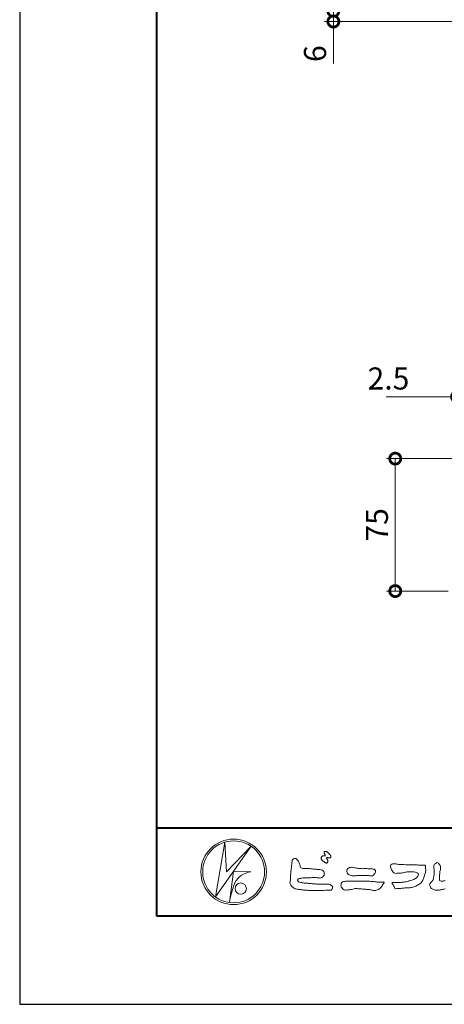
# Model space of a CAD drawing. Units: millimetres. Extents: x 0 to 2100, y 0 to 1485.
# Drawn here: x 0 to 240, y 0 to 558 of the extents above; entities that cross this region are included whole.
import ezdxf

# ---------------------------------------------------------------- set-up
doc = ezdxf.new("R2010")
doc.units = ezdxf.units.MM
doc.header["$LTSCALE"] = 5
for name, color, linetype, lineweight in [('AM_0', 7, 'Continuous', 18), ('AM_1', 14, 'Continuous', 40), ('AM_5', 3, 'Continuous', 9)]:
    doc.layers.add(name, color=color, linetype=linetype, lineweight=lineweight)
doc.layers.add('AM_VIEWS', color=1, linetype='Continuous', lineweight=25, plot=False)
doc.styles.add('ゴシック', font='msgothic.ttc')
doc.dimstyles.new('VF$0', dxfattribs={"dimtxt": 12.5, "dimasz": 12.5, "dimexe": 5, "dimexo": 5, "dimgap": 2.5, "dimtad": 1, "dimdsep": 46, "dimtxsty": 'ゴシック', "dimblk": 'DOTSMALL', "dimcen": 0, "dimclrd": 256, "dimclre": 256, "dimclrt": 2, "dimadec": 0, "dimazin": 2, "dimtp": 0.1, "dimtm": 0.1, "dimtfac": 0.71, "dimtmove": 0, "dimatfit": 3, "dimldrblk": 'OPEN30', "dimfxl": 1, "dimlwd": -1, "dimlwe": -1, "dimarcsym": 0})

# ---------------------------------------------------------------- blocks, each defined once
blk = doc.blocks.new('_DotSmall')
at = {"color": 0, "linetype": 'ByBlock', "const_width": 0.5}
blk.add_lwpolyline([(-0.0625, 0, 1), (0.0625, 0, 1)], format="xyb", close=True, dxfattribs=at)
blk = doc.blocks.new('*D18')
at = {"layer": 'AM_5', "linetype": 'Continuous'}
for p, q in [((245, 562.5), (172.5, 562.5)), ((177.5, 562.5), (177.5, 556.5)), ((245, 556.5), (172.5, 556.5)), ((177.5, 556.5), (177.5, 532.65))]:
    blk.add_line(p, q, dxfattribs=at)
at = {"layer": 'Defpoints', "color": 0}
for p in [(250, 562.5), (177.5, 556.5), (250, 556.5)]:
    blk.add_point(p, dxfattribs=at)
at = {"layer": 'AM_5', "xscale": 12.5, "yscale": 12.5, "zscale": 12.5}
for p, rotation in [((177.5, 562.5), 90), ((177.5, 556.5), 270)]:
    blk.add_blockref('_DotSmall', p, dxfattribs=dict(at, rotation=rotation))
at = {"layer": 'AM_5', "color": 2, "insert": (168.75, 538.33), "char_height": 12.5, "attachment_point": 5, "rotation": 90, "style": 'ゴシック'}
blk.add_mtext('6', dxfattribs=at)
blk = doc.blocks.new('_Open30')
at = {"color": 0, "linetype": 'ByBlock', "lineweight": -2}
for p, q in [((-1, 0.267949), (0, 0)), ((0, 0), (-1, -0.267949)), ((0, 0), (-1, 0))]:
    blk.add_line(p, q, dxfattribs=at)
blk = doc.blocks.new('*D26')
at = {"layer": 'AM_5', "linetype": 'Continuous'}
for p, q in [((247.5, 311.5), (247.5, 349)), ((250, 314), (250, 349)), ((247.5, 344), (207.34, 344)), ((250, 344), (247.5, 344)), ((250, 344), (262.5, 344))]:
    blk.add_line(p, q, dxfattribs=at)
at = {"layer": 'Defpoints', "color": 0}
for p in [(247.5, 344), (250, 309), (247.5, 306.5)]:
    blk.add_point(p, dxfattribs=at)
at = {"layer": 'AM_5', "xscale": 12.5, "yscale": 12.5, "zscale": 12.5}
blk.add_blockref('_DotSmall', (247.5, 344), dxfattribs=at)
at = {"layer": 'AM_5', "xscale": 12.5, "yscale": 12.5, "zscale": 12.5, "rotation": 180}
blk.add_blockref('_DotSmall', (250, 344), dxfattribs=at)
at = {"layer": 'AM_5', "color": 2, "insert": (208.67, 352.75), "char_height": 12.5, "attachment_point": 5, "style": 'ゴシック'}
blk.add_mtext('2.5', dxfattribs=at)
blk = doc.blocks.new('*D28')
at = {"layer": 'AM_5', "linetype": 'Continuous'}
for p, q in [((245, 309), (207.5, 309)), ((212.5, 309), (212.5, 234)), ((242.5, 234), (207.5, 234))]:
    blk.add_line(p, q, dxfattribs=at)
at = {"layer": 'Defpoints', "color": 0}
for p in [(250, 309), (212.5, 234), (247.5, 234)]:
    blk.add_point(p, dxfattribs=at)
at = {"layer": 'AM_5', "xscale": 12.5, "yscale": 12.5, "zscale": 12.5}
for p, rotation in [((212.5, 309), 90), ((212.5, 234), 270)]:
    blk.add_blockref('_DotSmall', p, dxfattribs=dict(at, rotation=rotation))
at = {"layer": 'AM_5', "color": 2, "insert": (203.75, 271.5), "char_height": 12.5, "attachment_point": 5, "rotation": 90, "style": 'ゴシック'}
blk.add_mtext('75', dxfattribs=at)

msp = doc.modelspace()

# ---------------------------------------------------------------- linework, layer by layer
at = {"layer": 'AM_0'}
for p, q in [((110.827, 60.769), (115.995, 91.778)), ((130.913, 89.487), (110.827, 60.769)), ((115.995, 91.778), (117.061, 75.101)), ((117.061, 75.102), (130.913, 89.487)), ((120.897, 75.155), (118.693, 57.636)), ((120.897, 75.155), (130.807, 74.942)), ((121.803, 68.761), (121.536, 68.228)), ((119.8, 63.015), (119.732, 62.685))]:
    msp.add_line(p, q, dxfattribs=at)
for points in [[(170.962, 83.698, 0.0722221), (170.72, 83.388, 0.0950318), (170.597, 83.021, 0.0687089), (170.599, 82.63, 0.0517239), (170.694, 82.247, 0.0486844), (170.863, 81.891, 0.0419671), (171.092, 81.573, 0.0338085), (171.368, 81.292, 0.0269313), (171.676, 81.047), (171.998, 80.82), (172.318, 80.59, 0.0140345), (172.644, 80.37, 0.0279194), (172.987, 80.178, 0.0542823), (173.354, 80.044, 0.0853479), (173.744, 80.015, 0.2319361), (174.069, 80.21, 0.0667555), (174.236, 80.563, 0.06043), (174.333, 80.944, 0.0649805), (174.311, 81.335, 0.0190627), (174.236, 81.725, 0.14511), (174.034, 82.052, -0.0627772), (173.774, 82.346, -0.1458653), (173.681, 82.72, -0.1907778), (173.824, 83.08, -0.1955249), (174.207, 83.095, -0.0190289), (174.594, 83.026, 0.0024203), (174.974, 82.931, 0.0567524), (175.364, 82.882, 0.1361221), (175.74, 82.978, 0.127784), (176.015, 83.261, 0.1594765), (176.1, 83.639, 0.0848959), (175.986, 84.013, 0.0151786), (175.803, 84.362, 0.0219323), (175.597, 84.7, 0.0300347), (175.358, 85.009, 0.0209685), (175.091, 85.29, 0.0127385), (174.804, 85.554, 0.0051432), (174.505, 85.81, 0.0098161), (174.2, 86.059, 0.0305424), (173.875, 86.285, 0.0552855), (173.518, 86.451, 0.0378895), (173.14, 86.542, 0.0370001), (172.749, 86.587, 0.2638819), (172.403, 86.437, 0.1034183), (172.267, 86.068, 0.1108304), (172.291, 85.677, 0.0414512), (172.434, 85.312, 0.0075427), (172.602, 84.956, 0.0057544), (172.795, 84.611, -0.2509679), (172.798, 84.231, -0.2479391), (172.46, 84.068, -0.0103048), (172.064, 84.058, 0.0257822), (171.673, 84.014, 0.0450684), (171.286, 83.94, 0.1433259), (170.973, 83.711)], [(154.077, 80.534, -0.0443906), (154.232, 81.539, -0.0820874), (154.899, 82.304, -0.10864), (155.856, 82.605, -0.3228782), (156.681, 82.135, -0.0103279), (157.404, 81.414, -0.048452), (157.964, 80.561, -0.0518893), (158.388, 79.631, 0.0055123), (158.651, 78.641, -0.0279987), (158.877, 77.643, 0.3719279), (159.612, 77.052, 0.0455462), (160.632, 76.968, -0.0070014), (161.659, 76.974, -0.0094224), (162.684, 76.941, -0.0072664), (163.706, 76.875, -0.0050808), (164.726, 76.783, -0.0028859), (165.744, 76.675, -0.0006892), (166.762, 76.56, 0.0015089), (167.779, 76.447, 0.0037095), (168.797, 76.344, 0.0046027), (169.817, 76.259, -0.0567265), (170.823, 76.08, -0.1070159), (171.716, 75.596, -0.1630682), (172.204, 74.721, -0.0690327), (172.327, 73.707, -0.122621), (171.977, 72.758, -0.0870076), (171.302, 71.994, -0.1261685), (170.384, 71.566, -0.0696835), (169.364, 71.548, -0.0025549), (168.349, 71.67, 0.0172417), (167.328, 71.744, 0.0126076), (166.301, 71.756, 0.0069944), (165.276, 71.727, 0.0009963), (164.255, 71.683, -0.0050148), (163.233, 71.646, -0.0080263), (162.211, 71.638, 0.0066031), (161.188, 71.648, 0.0251052), (160.173, 71.525, 0.0029546), (159.158, 71.388, 0.0187954), (158.152, 71.198, 0.2702427), (157.359, 70.626, 0.3654943), (157.52, 69.691, 0.1271067), (158.394, 69.177, 0.0052034), (159.388, 68.919, 0.0301877), (160.392, 68.728, 0.0153933), (161.41, 68.642, -0.0098645), (162.432, 68.564, -0.0028994), (163.45, 68.457, 0.0066653), (164.468, 68.358, 0.0028442), (165.489, 68.281, 0.0007494), (166.509, 68.209, 0.0012832), (167.528, 68.142, 0.0018162), (168.548, 68.08, 0.0023472), (169.567, 68.028, 0.0028744), (170.587, 67.986, 0.003396), (171.607, 67.956, 0.0039096), (172.628, 67.942, 0.0044123), (173.65, 67.944, 0.004901), (174.672, 67.966, -0.1418404), (175.67, 67.809, -0.0825484), (176.491, 67.209, -0.1181955), (177.09, 66.398, -0.1097343), (176.868, 65.409, -0.2726599), (176.17, 64.721, -0.0675538), (175.153, 64.61, 0.0008805), (174.13, 64.581, 0.0003647), (173.11, 64.55), (172.092, 64.518, -0.0006308), (171.071, 64.488, -0.0011232), (170.048, 64.461, -0.0016152), (169.025, 64.44, -0.0021084), (168, 64.426, -0.0026042), (166.974, 64.422, -0.0031038), (165.948, 64.43, -0.0036078), (164.923, 64.452, -0.0041166), (163.898, 64.489, -0.0046301), (162.875, 64.544, -0.0051475), (161.853, 64.62, -0.0056674), (160.834, 64.717, -0.0061875), (159.817, 64.838, -0.005428), (158.804, 64.984, 0.0196775), (157.788, 65.097, -0.0181081), (156.77, 65.203, -0.0591572), (155.794, 65.465, -0.0493869), (154.888, 65.944, -0.0518255), (154.089, 66.584, -0.0526433), (153.454, 67.382, -0.0637316), (153.006, 68.301, -0.114028), (152.991, 69.316, 0.0255065), (153.133, 70.329, 0.0096046), (153.187, 71.351, -0.0044788), (153.241, 72.368, -0.0038396), (153.312, 73.386, -0.0032086), (153.398, 74.404, -0.0025854), (153.496, 75.421, -0.0019687), (153.603, 76.439, -0.0013568), (153.717, 77.457, -0.0007475), (153.835, 78.475), (153.955, 79.492, 0.0004723), (154.074, 80.508)], [(240.724, 65.422, -0.0046927), (239.808, 65.159, -0.0094273), (238.885, 64.921, -0.0148688), (237.953, 64.729, -0.0203337), (237.01, 64.603, -0.0346483), (236.058, 64.573, -0.0521975), (235.126, 64.726, -0.0226907), (234.222, 65.018, -0.0358934), (233.343, 65.385, -0.1029152), (232.612, 65.988, -0.1097864), (232.209, 66.843, -0.0961859), (231.96, 67.754, -0.1811266), (232.387, 68.581, -0.0019201), (233.014, 69.296, 0.0194361), (233.616, 70.032, 0.080507), (234.079, 70.86, 0.0636342), (234.2, 71.8, -0.0263519), (234.311, 72.75), (234.473, 73.69, 0.0270373), (234.583, 74.635, 0.0301725), (234.573, 75.586, 0.0152199), (234.475, 76.529, -0.0023548), (234.352, 77.472, -0.058755), (234.326, 78.424, -0.1547474), (234.679, 79.292, -0.0893554), (235.472, 79.806, -0.0724988), (236.304, 80.257, -0.2032593), (237.05, 79.723, -0.0156555), (237.628, 78.967, -0.1338616), (238.017, 78.112, 0.0004705), (238.089, 77.16, -0.065899), (238.02, 76.215, -0.0049748), (237.815, 75.286, 0.0294969), (237.679, 74.344, 0.0052398), (237.6, 73.394, 0.0013278), (237.532, 72.442, 0.0026943), (237.468, 71.494, 0.0293268), (237.464, 70.542, 0.3304407), (237.998, 69.834, 0.0713645), (238.941, 69.749, 0.0510014), (239.882, 69.869, 0.0207679), (240.803, 70.116, 0.0141664)], [(194.097, 76.804, -0.009365), (195.265, 76.84, -0.012896), (196.433, 76.824, -0.0107655), (197.598, 76.746, 0.0106203), (198.763, 76.671, -0.0223134), (199.924, 76.578, -0.1642977), (200.998, 76.189, -0.1879512), (201.35, 75.104, -0.1667027), (200.922, 74.041, -0.022617), (200.132, 73.183, -0.2089067), (199.093, 72.716, -0.0355636), (197.933, 72.837, 0.0153058), (196.77, 72.952, 0.0126343), (195.603, 73.002, 0.0088001), (194.434, 73, 0.0042666), (193.267, 72.969, 0.002961), (192.1, 72.923, 0.0051445), (190.939, 72.858, 0.0072997), (189.776, 72.765, -0.021814), (188.609, 72.676, -0.0850233), (187.462, 72.852, -0.0576683), (186.407, 73.346, -0.0939746), (185.536, 74.118, -0.1324996), (185.103, 75.184, -0.1349902), (185.298, 76.324, -0.1620226), (186.065, 77.179, -0.0618008), (187.173, 77.537, -0.1043278), (188.325, 77.638, -0.008643), (189.448, 77.325, 0.0192826), (190.599, 77.127, 0.0072595), (191.757, 76.973, 0.010441), (192.92, 76.861, 0.0136876), (194.086, 76.805)]]:
    msp.add_lwpolyline(points, format="xyb", dxfattribs=at)
for points in [[(217.341, 79.074), (218.5, 79.063, -0.000839), (219.659, 79.05, -0.0016779), (220.818, 79.032, -0.0025149), (221.977, 79.003, -0.0033397), (223.136, 78.961), (224.296, 78.909, 0.0053713), (225.456, 78.869, 0.0097241), (226.614, 78.865, -0.0150646), (227.774, 78.855, 0.0238828), (228.935, 78.812, -0.4915897), (229.587, 78.078, -0.0014162), (229.696, 76.925, -0.0380555), (229.755, 75.768, -0.040352), (229.616, 74.617, -0.0290674), (229.32, 73.498, -0.0142968), (228.927, 72.41, -0.0003083), (228.504, 71.332, -0.018233), (228.049, 70.265, -0.0486837), (227.458, 69.268, -0.0711334), (226.641, 68.452, -0.0286187), (225.675, 67.814, -0.0142335), (224.663, 67.242, -0.0219409), (223.615, 66.746, -0.0263119), (222.522, 66.354, -0.030521), (221.392, 66.088, -0.0318939), (220.242, 65.97, -0.0079044), (219.087, 65.945, 0.0169898), (217.927, 65.899, 0.0127903), (216.775, 65.771, -0.0041594), (215.625, 65.622, -0.0236443), (214.469, 65.537, 0.0196782), (213.312, 65.495, -0.2113343), (212.207, 65.615, 0.0043646), (211.808, 66.697, -0.0825171), (211.254, 67.71, -0.0858256), (210.609, 68.642, -0.2296751), (211.656, 69.007, -0.011525), (212.814, 69.017, -0.0003189), (213.975, 69, 0.0124765), (215.134, 69.01, 0.0153223), (216.289, 69.09, 0.0129455), (217.44, 69.236, 0.0109199), (218.582, 69.436, 0.0105492), (219.714, 69.684, 0.0102679), (220.835, 69.98, 0.0144011), (221.943, 70.326, 0.0258821), (223.017, 70.76, 0.0375093), (224.028, 71.327, 0.0509823), (224.926, 72.057, 0.1192468), (225.536, 73.032, 0.2697197), (225.395, 74.125, 0.0635452), (224.358, 74.641, 0.042091), (223.247, 74.971, 0.0433363), (222.096, 75.094, 0.0162623), (220.938, 75.081, 0.0086928), (219.776, 75.025, 0.0235638), (218.624, 74.894, 0.0208487), (217.487, 74.644, -0.0114567), (216.357, 74.374, -0.0397505), (215.208, 74.227, -0.0061755), (214.049, 74.194, 0.0059488), (212.889, 74.132, -0.1589649), (211.776, 74.382, -0.092243), (210.989, 75.221, -0.02332), (210.397, 76.218, -0.0505367), (209.914, 77.271, -0.1176826), (209.793, 78.414, -0.2390391), (210.471, 79.303, -0.1219841), (211.586, 79.591, -0.0502033), (212.735, 79.472, 0.0193439), (213.883, 79.299, 0.0051486), (215.037, 79.186, 0.010341), (216.193, 79.105, 0.0099896)], [(196.868, 69.665, -0.0064185), (198.104, 69.646, -0.009711), (199.339, 69.586, -0.0127402), (200.571, 69.472, -0.000989), (201.804, 69.316, 0.0160771), (203.036, 69.199, 0.0197864), (204.272, 69.174, 0.0183956), (205.509, 69.244, -0.6834353), (206.264, 68.74, 0.1136143), (205.454, 67.814, -0.0472068), (204.833, 66.747, -0.0383704), (204.036, 65.804, -0.0625691), (203.081, 65.017, -0.082316), (201.936, 64.567, -0.0622456), (200.71, 64.468, -0.0372328), (199.48, 64.613, -0.0032849), (198.266, 64.861, 0.0229948), (197.047, 65.046, 0.0116786), (195.815, 65.146), (194.58, 65.218, -0.0073621), (193.346, 65.313, 0.0012476), (192.115, 65.423, 0.0102115), (190.882, 65.505, 0.0292475), (189.643, 65.5, 0.0569032), (188.427, 65.275, -0.0167535), (187.235, 64.934, -0.0556318), (186.008, 64.835, 0.0328445), (184.778, 64.706, -0.1557499), (183.568, 64.846, -0.0677646), (182.59, 65.597, -0.1004716), (181.885, 66.611, -0.1421285), (181.825, 67.829, -0.0750251), (182.22, 68.997, -0.2567958), (183.277, 69.534, -0.0055748), (184.506, 69.669, -0.0122585), (185.732, 69.718, 0.0005348), (186.971, 69.76, -0.0089252), (188.207, 69.776, -0.0012776), (189.445, 69.767), (190.682, 69.757, -0.0003146), (191.92, 69.745, -0.0005555), (193.157, 69.731, -0.0007964), (194.394, 69.714, -0.001037), (195.631, 69.692, -0.0012769)]]:
    msp.add_lwpolyline(points, format="xyb", close=True, dxfattribs=at)
for centre, radius in [((121.054, 75), 18.554), ((121.054, 75), 17.524), ((125.071, 65.525), 3.214)]:
    msp.add_circle(centre, radius, dxfattribs=at)
for centre, radius, start, end in [((131.674, 64.001), 10.975, 94.53153, 154.2556), ((150.204, 55.844), 31.238, 156.63493, 166.72925), ((146.911, 54.463), 28.395, 163.16877, 173.58564)]:
    msp.add_arc(centre, radius, start, end, dxfattribs=at)
at = {"layer": 'AM_1'}
msp.add_line((77.5, 100), (2022.5, 100), dxfattribs=at)
msp.add_lwpolyline([(77.5, 50), (77.5, 1435), (2022.5, 1435), (2022.5, 50)], close=True, dxfattribs=at)
at = {"layer": 'AM_VIEWS', "linetype": 'Continuous'}
msp.add_lwpolyline([(0, 0), (2100, 0), (2100, 1485), (0, 1485), (0, 0)], dxfattribs=at)

# ---------------------------------------------------------------- dimensions: what is measured, and where the dimension line sits
at = {"layer": 'AM_5'}
for base, p1, p2, picture, middle in [((177.5, 556.5), (250, 562.5), (250, 556.5), '*D18', (168.75, 538.327)), ((212.5, 234), (250, 309), (247.5, 234), '*D28', (203.748, 271.5))]:
    dim = msp.add_linear_dim(base=base, p1=p1, p2=p2, angle=90, dimstyle='VF$0', dxfattribs=at)
    dim.commit()
    dim.dimension.update_dxf_attribs({"geometry": picture, "text_midpoint": middle})
dim = msp.add_linear_dim(base=(247.5, 344), p1=(250, 309), p2=(247.5, 306.5), dimstyle='VF$0', dxfattribs=at)
dim.commit()
dim.dimension.update_dxf_attribs({"geometry": '*D26', "text_midpoint": (208.671, 352.752)})

doc.saveas('drawing.dxf')
